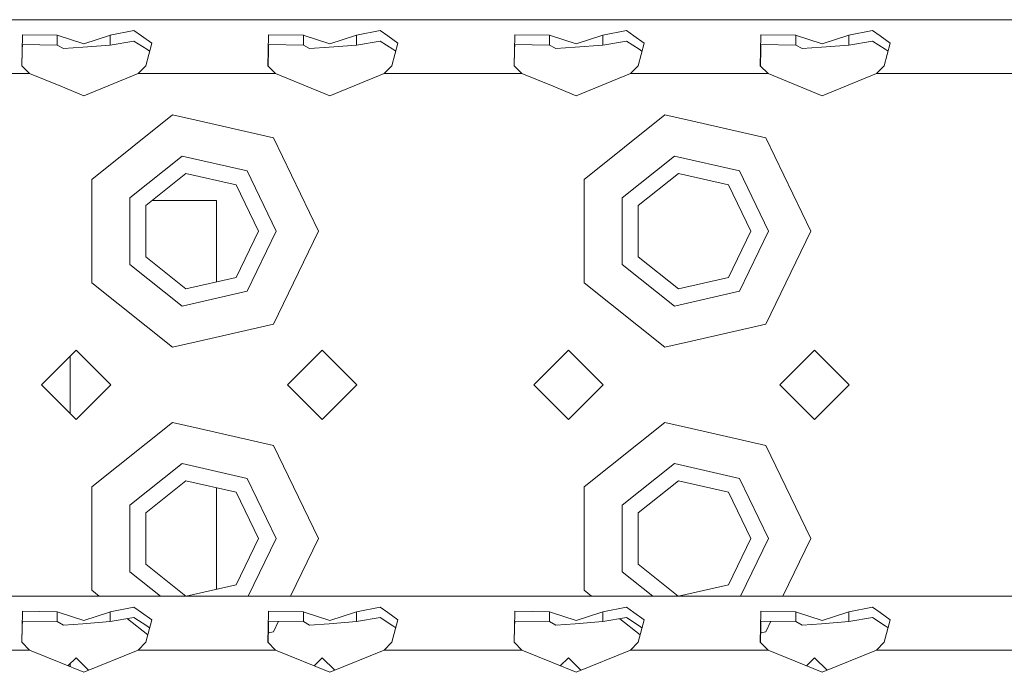
# Model space of a CAD drawing. Units: millimetres. Extents: x 977 to 8636, y -1525 to 1706.
# Drawn here: x 2828 to 2956, y 1177 to 1262 of the extents above; entities that cross this region are included whole.
import ezdxf

# ---------------------------------------------------------------- set-up
doc = ezdxf.new("R2010")
doc.units = ezdxf.units.MM
doc.layers.add('1', color=7, linetype='Continuous', true_color=0xffffff)

msp = doc.modelspace()

# ---------------------------------------------------------------- linework, layer by layer
at = {"layer": '1', "color": 18, "linetype": 'Continuous', "lineweight": 13}
for p, q in [((3523.024619, 1262.164891), (2763.012345, 1262.164891)), ((2839.47736, 1260.150969), (2842.553437, 1260.760844)), ((2843.541205, 1260.050833), (2842.553437, 1260.760844)), ((2874.553502, 1260.760844), (2871.477425, 1260.150969)), ((2875.541031, 1260.050833), (2874.553502, 1260.760844)), ((2906.553328, 1260.760844), (2903.477252, 1260.150969)), ((2907.541096, 1260.050833), (2906.553328, 1260.760844)), ((2938.553393, 1260.760844), (2935.477316, 1260.150969)), ((2939.541161, 1260.050833), (2938.553393, 1260.760844)), ((2827.967942, 1256.179631), (2828.044713, 1260.095656)), ((2828.044713, 1260.095656), (2828.046858, 1260.208189)), ((2832.571805, 1260.150969), (2828.046858, 1260.208189)), ((2832.571805, 1258.869708), (2832.571805, 1260.150969)), ((2832.691014, 1260.111392), (2832.571805, 1260.150969)), ((2836.024582, 1259.00203), (2832.691014, 1260.111392)), ((2836.024582, 1259.00203), (2839.357913, 1260.111392)), ((2839.47736, 1260.150969), (2839.357913, 1260.111392)), ((2839.47736, 1260.150969), (2839.47736, 1258.869708)), ((2839.47736, 1258.869708), (2842.553437, 1259.388983)), ((2844.209254, 1258.311331), (2842.553437, 1259.388983)), ((2844.855368, 1259.106219), (2843.541205, 1260.050833)), ((2859.968007, 1256.179631), (2860.044777, 1260.095656)), ((2860.044777, 1260.095656), (2860.046923, 1260.208189)), ((2864.571631, 1260.150969), (2860.046923, 1260.208189)), ((2864.571631, 1258.869708), (2864.571631, 1260.150969)), ((2864.691079, 1260.111392), (2864.571631, 1260.150969)), ((2868.024409, 1259.00203), (2864.691079, 1260.111392)), ((2868.024409, 1259.00203), (2871.357977, 1260.111392)), ((2871.477425, 1260.150969), (2871.357977, 1260.111392)), ((2871.477425, 1260.150969), (2871.477425, 1258.869708)), ((2874.553502, 1259.388983), (2871.477425, 1258.869708)), ((2874.553502, 1259.388983), (2876.209319, 1258.311331)), ((2875.541031, 1260.050833), (2876.855195, 1259.106219)), ((2891.967833, 1256.179631), (2892.044604, 1260.095656)), ((2892.044604, 1260.095656), (2892.046988, 1260.208189)), ((2896.571696, 1260.150969), (2892.046988, 1260.208189)), ((2896.571696, 1258.869708), (2896.571696, 1260.150969)), ((2896.691144, 1260.111392), (2896.571696, 1260.150969)), ((2900.024474, 1259.00203), (2896.691144, 1260.111392)), ((2900.024474, 1259.00203), (2903.358042, 1260.111392)), ((2903.477252, 1260.150969), (2903.358042, 1260.111392)), ((2903.477252, 1260.150969), (2903.477252, 1258.869708)), ((2906.553328, 1259.388983), (2903.477252, 1258.869708)), ((2906.553328, 1259.388983), (2908.209145, 1258.311331)), ((2907.541096, 1260.050833), (2908.855259, 1259.106219)), ((2923.967898, 1256.179631), (2924.044669, 1260.095656)), ((2924.044669, 1260.095656), (2924.046814, 1260.208189)), ((2928.571761, 1260.150969), (2924.046814, 1260.208189)), ((2928.571761, 1258.869708), (2928.571761, 1260.150969)), ((2928.69097, 1260.111392), (2928.571761, 1260.150969)), ((2932.024539, 1259.00203), (2928.69097, 1260.111392)), ((2932.024539, 1259.00203), (2935.358107, 1260.111392)), ((2935.477316, 1260.150969), (2935.358107, 1260.111392)), ((2935.477316, 1260.150969), (2935.477316, 1258.869708)), ((2938.553393, 1259.388983), (2935.477316, 1258.869708)), ((2938.553393, 1259.388983), (2940.20921, 1258.311331)), ((2939.541161, 1260.050833), (2940.855324, 1259.106219)), ((2827.992663, 1256.154496), (2828.033984, 1258.260787)), ((2828.033984, 1258.260787), (2828.046858, 1258.920729)), ((2832.571805, 1258.869708), (2828.046858, 1258.920729)), ((2833.388627, 1258.4005), (2832.571805, 1258.869708)), ((2833.388627, 1258.4005), (2835.90585, 1258.594573)), ((2839.47736, 1258.869708), (2835.90585, 1258.594573)), ((2844.081223, 1256.179631), (2844.855368, 1259.106219)), ((2844.209254, 1258.311331), (2844.581112, 1258.069418)), ((2859.992728, 1256.154496), (2860.034049, 1258.260787)), ((2860.034049, 1258.260787), (2860.046923, 1258.920729)), ((2864.571631, 1258.869708), (2860.046923, 1258.920729)), ((2865.388691, 1258.4005), (2864.571631, 1258.869708)), ((2865.388691, 1258.4005), (2867.905676, 1258.594573)), ((2871.477425, 1258.869708), (2867.905676, 1258.594573)), ((2876.081049, 1256.179631), (2876.855195, 1259.106219)), ((2876.209319, 1258.311331), (2876.580953, 1258.069474)), ((2891.992555, 1256.154496), (2892.033875, 1258.260787)), ((2892.033875, 1258.260787), (2892.046988, 1258.920729)), ((2896.571696, 1258.869708), (2892.046988, 1258.920729)), ((2897.388518, 1258.4005), (2896.571696, 1258.869708)), ((2897.388518, 1258.4005), (2899.905741, 1258.594573)), ((2903.477252, 1258.869708), (2899.905741, 1258.594573)), ((2908.081114, 1256.179631), (2908.855259, 1259.106219)), ((2908.209145, 1258.311331), (2908.581003, 1258.069418)), ((2923.99262, 1256.154496), (2924.03394, 1258.260787)), ((2924.03394, 1258.260787), (2924.046814, 1258.920729)), ((2928.571761, 1258.869708), (2924.046814, 1258.920729)), ((2929.388583, 1258.4005), (2928.571761, 1258.869708)), ((2929.388583, 1258.4005), (2931.905806, 1258.594573)), ((2935.477316, 1258.869708), (2931.905806, 1258.594573)), ((2940.081179, 1256.179631), (2940.855324, 1259.106219)), ((2940.20921, 1258.311331), (2940.581068, 1258.069418)), ((2828.965962, 1255.164921), (2827.967942, 1256.179631)), ((2843.083203, 1255.164921), (2844.081223, 1256.179631)), ((2860.966027, 1255.164921), (2859.968007, 1256.179631)), ((2875.083029, 1255.164921), (2876.081049, 1256.179631)), ((2892.965853, 1255.164921), (2891.967833, 1256.179631)), ((2907.083094, 1255.164921), (2908.081114, 1256.179631)), ((2924.965918, 1255.164921), (2923.967898, 1256.179631)), ((2939.083159, 1255.164921), (2940.081179, 1256.179631)), ((2828.965962, 1255.164921), (2811.083138, 1255.164921)), ((2833.024561, 1253.502429), (2828.965962, 1255.164921)), ((2843.083203, 1255.164921), (2836.024582, 1252.273381)), ((2851.024449, 1255.164921), (2843.083203, 1255.164921)), ((2860.966027, 1255.164921), (2851.024449, 1255.164921)), ((2868.024409, 1252.273381), (2860.966027, 1255.164921)), ((2868.024409, 1252.273381), (2875.083029, 1255.164921)), ((2892.965853, 1255.164921), (2875.083029, 1255.164921)), ((2897.024453, 1253.502429), (2892.965853, 1255.164921)), ((2907.083094, 1255.164921), (2900.024474, 1252.273381)), ((2915.024579, 1255.164921), (2907.083094, 1255.164921)), ((2924.965918, 1255.164921), (2915.024579, 1255.164921)), ((2932.024539, 1252.273381), (2924.965918, 1255.164921)), ((2932.024539, 1252.273381), (2939.083159, 1255.164921)), ((2947.024405, 1255.164921), (2939.083159, 1255.164921)), ((2947.024405, 1255.164921), (2956.965983, 1255.164921)), ((2836.024582, 1252.273381), (2833.024561, 1253.502429)), ((2900.024474, 1252.273381), (2897.024453, 1253.502429)), ((2837.059557, 1241.390288), (2847.575486, 1249.776423)), ((2851.024449, 1248.989165), (2847.575486, 1249.776423)), ((2901.059449, 1241.390288), (2911.575377, 1249.776423)), ((2915.024579, 1248.989165), (2911.575377, 1249.776423)), ((2860.688508, 1246.783316), (2851.024449, 1248.989165)), ((2924.688637, 1246.783316), (2915.024579, 1248.989165)), ((2860.688508, 1246.783316), (2866.524518, 1234.664977)), ((2924.688637, 1246.783316), (2930.524409, 1234.664977)), ((2842.014849, 1239.003956), (2848.799288, 1244.414389)), ((2857.259333, 1242.483199), (2848.799288, 1244.414389)), ((2906.01474, 1239.003956), (2912.799418, 1244.414389)), ((2921.259463, 1242.483199), (2912.799418, 1244.414389)), ((2849.311173, 1242.172062), (2844.086945, 1238.005936)), ((2855.825484, 1240.685046), (2849.311173, 1242.172062)), ((2861.024439, 1234.664977), (2857.259333, 1242.483199)), ((2913.311064, 1242.172062), (2908.087075, 1238.005936)), ((2919.825375, 1240.685046), (2913.311064, 1242.172062)), ((2925.024569, 1234.664977), (2921.259463, 1242.483199)), ((2837.059557, 1241.390288), (2837.059557, 1234.664977)), ((2858.724415, 1234.664977), (2855.825484, 1240.685046)), ((2901.059449, 1241.390288), (2901.059449, 1234.664977)), ((2922.724545, 1234.664977), (2919.825375, 1240.685046)), ((2842.014849, 1239.003956), (2842.014849, 1230.326235)), ((2906.01474, 1239.003956), (2906.01474, 1230.326235)), ((2844.086945, 1238.005936), (2844.086945, 1231.324017)), ((2847.716868, 1238.664925), (2844.913302, 1238.664925)), ((2853.296578, 1238.664925), (2847.716868, 1238.664925)), ((2853.296578, 1238.664925), (2853.296578, 1228.067729)), ((2908.087075, 1238.005936), (2908.087075, 1231.324017)), ((2837.059557, 1234.664977), (2837.059557, 1227.939904)), ((2858.724415, 1234.664977), (2855.825484, 1228.644907)), ((2861.024439, 1234.664977), (2857.259333, 1226.846755)), ((2866.524518, 1234.664977), (2860.688508, 1222.546637)), ((2901.059449, 1234.664977), (2901.059449, 1227.939904)), ((2922.724545, 1234.664977), (2919.825375, 1228.644907)), ((2925.024569, 1234.664977), (2921.259463, 1226.846755)), ((2930.524409, 1234.664977), (2924.688637, 1222.546637)), ((2844.086945, 1231.324017), (2849.311173, 1227.158129)), ((2908.087075, 1231.324017), (2913.311064, 1227.158129)), ((2842.014849, 1230.326235), (2848.799288, 1224.915802)), ((2906.01474, 1230.326235), (2912.799418, 1224.915802)), ((2849.311173, 1227.158129), (2855.825484, 1228.644907)), ((2913.311064, 1227.158129), (2919.825375, 1228.644907)), ((2847.575486, 1219.55353), (2837.059557, 1227.939904)), ((2911.575377, 1219.55353), (2901.059449, 1227.939904)), ((2857.259333, 1226.846755), (2848.799288, 1224.915802)), ((2921.259463, 1226.846755), (2912.799418, 1224.915802)), ((2851.024449, 1220.340788), (2860.688508, 1222.546637)), ((2915.024579, 1220.340788), (2924.688637, 1222.546637)), ((2847.575486, 1219.55353), (2851.024449, 1220.340788)), ((2911.575377, 1219.55353), (2915.024579, 1220.340788)), ((2835.024416, 1219.164908), (2833.024561, 1217.165053)), ((2835.024416, 1219.164908), (2839.524567, 1214.664996)), ((2862.524569, 1214.664996), (2867.024481, 1219.164908)), ((2867.024481, 1219.164908), (2871.524632, 1214.664996)), ((2899.024546, 1219.164908), (2897.024453, 1217.165053)), ((2899.024546, 1219.164908), (2903.524458, 1214.664996)), ((2926.52446, 1214.664996), (2931.024611, 1219.164908)), ((2931.024611, 1219.164908), (2935.524523, 1214.664996)), ((2833.024561, 1217.165053), (2830.524504, 1214.664996)), ((2834.246457, 1218.386948), (2834.246457, 1210.943043)), ((2897.024453, 1217.165053), (2894.524634, 1214.664996)), ((2830.524504, 1214.664996), (2833.024561, 1212.164938)), ((2835.024416, 1210.165083), (2839.524567, 1214.664996)), ((2862.524569, 1214.664996), (2867.024481, 1210.165083)), ((2867.024481, 1210.165083), (2871.524632, 1214.664996)), ((2894.524634, 1214.664996), (2897.024453, 1212.164938)), ((2899.024546, 1210.165083), (2903.524458, 1214.664996)), ((2926.52446, 1214.664996), (2931.024611, 1210.165083)), ((2931.024611, 1210.165083), (2935.524523, 1214.664996)), ((2833.024561, 1212.164938), (2835.024416, 1210.165083)), ((2897.024453, 1212.164938), (2899.024546, 1210.165083)), ((2837.059557, 1201.390088), (2847.575486, 1209.776461)), ((2851.024449, 1208.989203), (2847.575486, 1209.776461)), ((2901.059449, 1201.390088), (2911.575377, 1209.776461)), ((2915.024579, 1208.989203), (2911.575377, 1209.776461)), ((2860.688508, 1206.783354), (2851.024449, 1208.989203)), ((2924.688637, 1206.783354), (2915.024579, 1208.989203)), ((2860.688508, 1206.783354), (2866.524518, 1194.665015)), ((2924.688637, 1206.783354), (2930.524409, 1194.665015)), ((2842.014849, 1199.003756), (2848.799288, 1204.414189)), ((2857.259333, 1202.483237), (2848.799288, 1204.414189)), ((2906.01474, 1199.003756), (2912.799418, 1204.414189)), ((2921.259463, 1202.483237), (2912.799418, 1204.414189)), ((2849.311173, 1202.171862), (2844.086945, 1198.005974)), ((2855.825484, 1200.685084), (2849.311173, 1202.171862)), ((2861.024439, 1194.665015), (2857.259333, 1202.483237)), ((2913.311064, 1202.171862), (2908.087075, 1198.005974)), ((2919.825375, 1200.685084), (2913.311064, 1202.171862)), ((2925.024569, 1194.665015), (2921.259463, 1202.483237)), ((2837.059557, 1201.390088), (2837.059557, 1194.665015)), ((2853.296578, 1201.262263), (2853.296578, 1188.067767)), ((2858.724415, 1194.665015), (2855.825484, 1200.685084)), ((2901.059449, 1201.390088), (2901.059449, 1194.665015)), ((2922.724545, 1194.665015), (2919.825375, 1200.685084)), ((2842.014849, 1199.003756), (2842.014849, 1190.326273)), ((2844.086945, 1198.005974), (2844.086945, 1191.324055)), ((2906.01474, 1199.003756), (2906.01474, 1190.326273)), ((2908.087075, 1198.005974), (2908.087075, 1191.324055)), ((2837.059557, 1194.665015), (2837.059557, 1187.939703)), ((2858.724415, 1194.665015), (2855.825484, 1188.644946)), ((2861.024439, 1194.665015), (2857.411926, 1187.163651)), ((2866.524518, 1194.665015), (2862.911974, 1187.163651)), ((2901.059449, 1194.665015), (2901.059449, 1187.939703)), ((2922.724545, 1194.665015), (2919.825375, 1188.644946)), ((2925.024569, 1194.665015), (2921.412056, 1187.163651)), ((2930.524409, 1194.665015), (2926.912012, 1187.163651)), ((2842.014849, 1190.326273), (2845.980461, 1187.163651)), ((2844.086945, 1191.324055), (2849.304296, 1187.163651)), ((2906.01474, 1190.326273), (2909.980491, 1187.163651)), ((2908.087075, 1191.324055), (2913.304188, 1187.163651)), ((2838.032701, 1187.163651), (2837.059557, 1187.939703)), ((2849.335199, 1187.163651), (2855.825484, 1188.644946)), ((2902.032592, 1187.163651), (2901.059449, 1187.939703)), ((2913.335091, 1187.163651), (2919.825375, 1188.644946)), ((3523.02438, 1187.163651), (2789.32722, 1187.163651)), ((2828.044713, 1185.094178), (2828.046858, 1185.20695)), ((2832.571566, 1185.149729), (2828.046858, 1185.20695)), ((2832.571566, 1183.868468), (2832.571566, 1185.149729)), ((2832.691014, 1185.110152), (2832.571566, 1185.149729)), ((2839.47736, 1185.149729), (2839.357913, 1185.110152)), ((2839.47736, 1185.149729), (2842.553437, 1185.759604)), ((2839.47736, 1185.149729), (2839.47736, 1183.868468)), ((2843.540967, 1185.049593), (2842.553437, 1185.759604)), ((2860.044539, 1185.094178), (2860.046923, 1185.20695)), ((2864.571631, 1185.149729), (2860.046923, 1185.20695)), ((2864.571631, 1183.868468), (2864.571631, 1185.149729)), ((2864.691079, 1185.110152), (2864.571631, 1185.149729)), ((2871.477187, 1185.149729), (2871.357977, 1185.110152)), ((2874.553263, 1185.759604), (2871.477187, 1185.149729)), ((2871.477187, 1185.149729), (2871.477187, 1183.868468)), ((2875.541031, 1185.049593), (2874.553263, 1185.759604)), ((2892.044604, 1185.094178), (2892.04675, 1185.20695)), ((2896.571696, 1185.149729), (2892.04675, 1185.20695)), ((2896.571696, 1183.868468), (2896.571696, 1185.149729)), ((2896.690905, 1185.110152), (2896.571696, 1185.149729)), ((2903.477252, 1185.149729), (2903.358042, 1185.110152)), ((2906.553328, 1185.759604), (2903.477252, 1185.149729)), ((2903.477252, 1185.149729), (2903.477252, 1183.868468)), ((2907.541096, 1185.049593), (2906.553328, 1185.759604)), ((2924.044669, 1185.094178), (2924.046814, 1185.20695)), ((2928.571522, 1185.149729), (2924.046814, 1185.20695)), ((2928.571522, 1183.868468), (2928.571522, 1185.149729)), ((2928.69097, 1185.110152), (2928.571522, 1185.149729)), ((2935.477316, 1185.149729), (2935.357869, 1185.110152)), ((2938.553393, 1185.759604), (2935.477316, 1185.149729)), ((2935.477316, 1185.149729), (2935.477316, 1183.868468)), ((2939.541161, 1185.049593), (2938.553393, 1185.759604)), ((2827.967942, 1181.178391), (2828.044713, 1185.094178)), ((2828.033984, 1183.259547), (2828.046858, 1183.919489)), ((2832.571566, 1183.868468), (2828.046858, 1183.919489)), ((2833.388627, 1183.39926), (2832.571566, 1183.868468)), ((2836.024582, 1184.00079), (2832.691014, 1185.110152)), ((2839.47736, 1183.868468), (2835.905612, 1183.593094)), ((2836.024582, 1184.00079), (2839.357913, 1185.110152)), ((2839.47736, 1183.868468), (2842.553437, 1184.387743)), ((2844.334817, 1182.137904), (2841.695257, 1184.242873)), ((2844.209254, 1183.310091), (2842.553437, 1184.387743)), ((2844.85513, 1184.104741), (2843.540967, 1185.049593)), ((2844.080985, 1181.178391), (2844.85513, 1184.104741)), ((2859.967768, 1181.178391), (2860.044539, 1185.094178)), ((2860.03381, 1183.259547), (2860.046923, 1183.919489)), ((2864.571631, 1183.868468), (2860.046923, 1183.919489)), ((2861.342598, 1183.904879), (2860.688508, 1182.546675)), ((2865.388453, 1183.39926), (2864.571631, 1183.868468)), ((2868.024409, 1184.00079), (2864.691079, 1185.110152)), ((2871.477187, 1183.868468), (2867.905676, 1183.593094)), ((2868.024409, 1184.00079), (2871.357977, 1185.110152)), ((2874.553263, 1184.387743), (2871.477187, 1183.868468)), ((2874.553263, 1184.387743), (2876.20908, 1183.310091)), ((2875.541031, 1185.049593), (2876.855195, 1184.104741)), ((2876.081049, 1181.178391), (2876.855195, 1184.104741)), ((2891.967833, 1181.178391), (2892.044604, 1185.094178)), ((2892.033875, 1183.259547), (2892.04675, 1183.919489)), ((2896.571696, 1183.868468), (2892.04675, 1183.919489)), ((2897.388518, 1183.39926), (2896.571696, 1183.868468)), ((2900.024474, 1184.00079), (2896.690905, 1185.110152)), ((2903.477252, 1183.868468), (2899.905741, 1183.593094)), ((2900.024474, 1184.00079), (2903.358042, 1185.110152)), ((2906.553328, 1184.387743), (2903.477252, 1183.868468)), ((2908.334905, 1182.137747), (2905.695148, 1184.242873)), ((2906.553328, 1184.387743), (2908.209145, 1183.310091)), ((2907.541096, 1185.049593), (2908.855259, 1184.104741)), ((2908.081114, 1181.178391), (2908.855259, 1184.104741)), ((2923.967898, 1181.178391), (2924.044669, 1185.094178)), ((2924.03394, 1183.259547), (2924.046814, 1183.919489)), ((2928.571522, 1183.868468), (2924.046814, 1183.919489)), ((2925.3427, 1183.904877), (2924.688637, 1182.546675)), ((2929.388583, 1183.39926), (2928.571522, 1183.868468)), ((2932.024539, 1184.00079), (2928.69097, 1185.110152)), ((2935.477316, 1183.868468), (2931.905806, 1183.593094)), ((2932.024539, 1184.00079), (2935.357869, 1185.110152)), ((2938.553393, 1184.387743), (2935.477316, 1183.868468)), ((2938.553393, 1184.387743), (2940.20921, 1183.310091)), ((2939.541161, 1185.049593), (2940.855324, 1184.104741)), ((2940.081179, 1181.178391), (2940.855324, 1184.104741)), ((2827.992663, 1181.153256), (2828.033984, 1183.259547)), ((2833.388627, 1183.39926), (2835.905612, 1183.593094)), ((2844.209254, 1183.310091), (2844.580923, 1183.068211)), ((2859.99249, 1181.153256), (2860.03381, 1183.259547)), ((2865.388453, 1183.39926), (2867.905676, 1183.593094)), ((2876.20908, 1183.310091), (2876.580973, 1183.068155)), ((2891.992555, 1181.153256), (2892.033875, 1183.259547)), ((2897.388518, 1183.39926), (2899.905741, 1183.593094)), ((2908.209145, 1183.310091), (2908.581038, 1183.068155)), ((2923.99262, 1181.153256), (2924.03394, 1183.259547)), ((2929.388583, 1183.39926), (2931.905806, 1183.593094)), ((2940.20921, 1183.310091), (2940.581103, 1183.068155)), ((2860.016818, 1182.39336), (2860.688508, 1182.546675)), ((2924.016947, 1182.39336), (2924.688637, 1182.546675)), ((2828.965962, 1180.163682), (2811.083138, 1180.163682)), ((2828.965962, 1180.163682), (2827.967942, 1181.178391)), ((2833.024561, 1178.501189), (2828.965962, 1180.163682)), ((2843.082964, 1180.163682), (2836.024582, 1177.272141)), ((2843.082964, 1180.163682), (2844.080985, 1181.178391)), ((2851.024449, 1180.163682), (2843.082964, 1180.163682)), ((2860.965788, 1180.163682), (2851.024449, 1180.163682)), ((2860.965788, 1180.163682), (2859.967768, 1181.178391)), ((2868.024409, 1177.272141), (2860.965788, 1180.163682)), ((2868.024409, 1177.272141), (2875.083029, 1180.163682)), ((2875.083029, 1180.163682), (2876.081049, 1181.178391)), ((2892.965853, 1180.163682), (2875.083029, 1180.163682)), ((2892.965853, 1180.163682), (2891.967833, 1181.178391)), ((2897.024453, 1178.501189), (2892.965853, 1180.163682)), ((2907.083094, 1180.163682), (2900.024474, 1177.272141)), ((2907.083094, 1180.163682), (2908.081114, 1181.178391)), ((2915.024579, 1180.163682), (2907.083094, 1180.163682)), ((2924.965918, 1180.163682), (2915.024579, 1180.163682)), ((2924.965918, 1180.163682), (2923.967898, 1181.178391)), ((2932.024539, 1177.272141), (2924.965918, 1180.163682)), ((2932.024539, 1177.272141), (2939.083159, 1180.163682)), ((2939.083159, 1180.163682), (2940.081179, 1181.178391)), ((2947.024405, 1180.163682), (2939.083159, 1180.163682)), ((2947.024405, 1180.163682), (2956.965983, 1180.163682)), ((2835.024416, 1179.164946), (2833.972364, 1178.112893)), ((2835.024416, 1179.164946), (2836.657874, 1177.531575)), ((2865.972311, 1178.112776), (2867.024481, 1179.164946)), ((2867.024481, 1179.164946), (2868.657875, 1177.531638)), ((2899.024546, 1179.164946), (2897.972335, 1178.112861)), ((2899.024546, 1179.164946), (2900.657879, 1177.531613)), ((2929.972401, 1178.112792), (2931.024611, 1179.164946)), ((2931.024611, 1179.164946), (2932.657944, 1177.531613)), ((2836.024582, 1177.272141), (2833.024561, 1178.501189)), ((2834.246457, 1178.386986), (2834.246457, 1178.000603)), ((2900.024474, 1177.272141), (2897.024453, 1178.501189))]:
    msp.add_line(p, q, dxfattribs=at)

doc.saveas('drawing.dxf')
